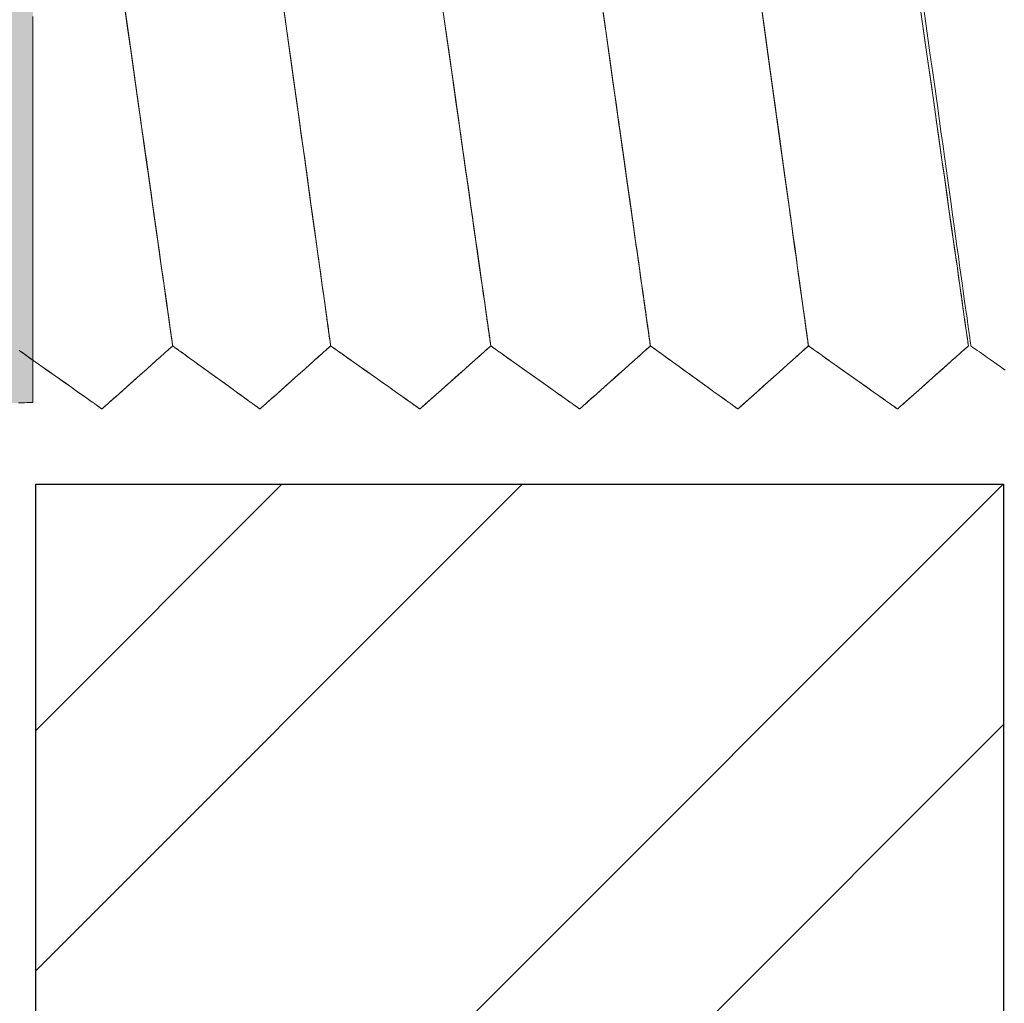
# Model space of a CAD drawing. Units: metres. Extents: x 113677 to 114960, y -30578 to -29798.
# Drawn here: x 113793 to 113795, y -30156 to -30154 of the extents above; entities that cross this region are included whole.
import ezdxf

# ---------------------------------------------------------------- set-up
doc = ezdxf.new("R2010")
doc.units = ezdxf.units.M
doc.header["$LTSCALE"] = 200
doc.layers.add('ANKRAJ', color=7, linetype='Continuous')
doc.layers.add('ANKRAJ @ 1 (2)', color=7, linetype='Continuous')

# ---------------------------------------------------------------- blocks, each defined once
blk = doc.blocks.new('HST3__')
at = {"layer": 'ANKRAJ'}
h = blk.add_hatch(color=256, dxfattribs=at)
h.dxf.hatch_style = 1
h.paths.add_polyline_path([(115341.6193, -30431.0419), (115341.6193, -30430.9586), (115341.6193, -30430.9177), (115341.6193, -30430.8774), (115341.6193, -30430.8379), (115341.6193, -30430.7993), (115341.6193, -30430.7617), (115341.6193, -30430.7253), (115341.6193, -30430.6902), (115341.6193, -30430.6565), (115341.6193, -30430.6243), (115341.6193, -30430.6088), (115341.6193, -30430.5938), (115341.6193, -30430.5792), (115341.6193, -30430.5651), (115341.6193, -30430.5515), (115341.6193, -30430.5384), (115341.6193, -30430.5258), (115341.6193, -30430.5137), (115341.6193, -30430.5022), (115341.6193, -30430.4912), (115341.6193, -30430.4808), (115341.6193, -30430.471), (115341.6193, -30430.4618), (115341.6193, -30430.4533), (115341.6193, -30430.4454), (115341.6193, -30430.4381), (115341.6193, -30430.4316), (115341.6193, -30430.4257), (115341.6193, -30430.4205), (115341.6193, -30430.4161), (115341.6193, -30430.4124), (115341.6193, -30430.4095), (115341.6193, -30430.4053), (115341.6193, -30430.4053), (115341.6187, -30430.4053), (115341.6173, -30430.4053), (115341.6151, -30430.4053), (115341.6122, -30430.4053), (115341.6086, -30430.4053), (115341.6044, -30430.4053), (115341.5994, -30430.4053), (115341.5939, -30430.4053), (115341.5878, -30430.4053), (115341.5812, -30430.4053), (115341.574, -30430.4053), (115341.5664, -30430.4053), (115341.5583, -30430.4053), (115341.541, -30430.4053), (115341.5223, -30430.4053), (115341.5025, -30430.4053), (115341.4818, -30430.4053), (115341.4606, -30430.4053), (115341.4174, -30430.4053), (115341.396, -30430.4053), (115341.3751, -30430.4053), (115341.3549, -30430.4053), (115341.3358, -30430.4053), (115341.3179, -30430.4053), (115341.3095, -30430.4053), (115341.3015, -30430.4053), (115341.294, -30430.4053), (115341.2869, -30430.4053), (115341.2804, -30430.4053), (115341.2744, -30430.4053), (115341.269, -30430.4053), (115341.2642, -30430.4053), (115341.26, -30430.4053), (115341.2566, -30430.4053), (115341.2538, -30430.4053), (115341.2502, -30430.4053), (115341.2502, -30430.4057), (115341.2502, -30430.407), (115341.2502, -30430.409), (115341.2502, -30430.4118), (115341.2502, -30430.4154), (115341.2502, -30430.4197), (115341.2502, -30430.4247), (115341.2502, -30430.4305), (115341.2502, -30430.4369), (115341.2502, -30430.4441), (115341.2502, -30430.4519), (115341.2502, -30430.4604), (115341.2502, -30430.4695), (115341.2502, -30430.4792), (115341.2502, -30430.4895), (115341.2502, -30430.5004), (115341.2502, -30430.5119), (115341.2502, -30430.5239), (115341.2502, -30430.5365), (115341.2502, -30430.5496), (115341.2502, -30430.5631), (115341.2502, -30430.5772), (115341.2502, -30430.5918), (115341.2502, -30430.6068), (115341.2502, -30430.6223), (115341.2502, -30430.6381), (115341.2502, -30430.6711), (115341.2502, -30430.7056), (115341.2502, -30430.7414), (115341.2502, -30430.7785), (115341.2502, -30430.8167), (115341.2502, -30430.8558), (115341.2502, -30430.8959), (115341.2502, -30430.9366), (115341.2502, -30430.978), (115341.2502, -30431.062), (115341.2502, -30431.2314), (115341.2502, -30431.2733), (115341.2502, -30431.3148), (115341.2502, -30431.3556), (115341.2502, -30431.3958), (115341.2502, -30431.4352), (115341.2502, -30431.4736), (115341.2502, -30431.5109), (115341.2502, -30431.547), (115341.2502, -30431.5818), (115341.2502, -30431.615), (115341.2502, -30431.6311), (115341.2502, -30431.6467), (115341.2502, -30431.6619), (115341.2502, -30431.6766), (115341.2502, -30431.6909), (115341.2502, -30431.7047), (115341.2502, -30431.718), (115341.2502, -30431.7308), (115341.2502, -30431.743), (115341.2502, -30431.7547), (115341.2502, -30431.7658), (115341.2502, -30431.7764), (115341.2502, -30431.7863), (115341.2502, -30431.7957), (115341.2502, -30431.8044), (115341.2502, -30431.8125), (115341.2502, -30431.8199), (115341.2502, -30431.8266), (115341.2502, -30431.8327), (115341.2502, -30431.838), (115341.2502, -30431.8426), (115341.2502, -30431.8465), (115341.2502, -30431.8496), (115341.2502, -30431.8542), (115341.2504, -30431.8543), (115341.2515, -30431.8543), (115341.2534, -30431.8542), (115341.256, -30431.8542), (115341.2593, -30431.8541), (115341.2633, -30431.854), (115341.268, -30431.8539), (115341.2732, -30431.8538), (115341.2791, -30431.8537), (115341.2856, -30431.8536), (115341.2925, -30431.8535), (115341.2999, -30431.8533), (115341.3078, -30431.8532), (115341.3249, -30431.8528), (115341.3433, -30431.8525), (115341.3629, -30431.8521), (115341.3834, -30431.8517), (115341.4261, -30431.8509), (115341.4691, -30431.85), (115341.4902, -30431.8496), (115341.5105, -30431.8492), (115341.5299, -30431.8488), (115341.5481, -30431.8485), (115341.5648, -30431.8482), (115341.5725, -30431.848), (115341.5798, -30431.8479), (115341.5865, -30431.8477), (115341.5927, -30431.8476), (115341.5984, -30431.8475), (115341.6034, -30431.8474), (115341.6078, -30431.8473), (115341.6116, -30431.8472), (115341.6146, -30431.8472), (115341.6192, -30431.8471), (115341.6193, -30431.8471), (115341.6193, -30431.8465), (115341.6193, -30431.8451), (115341.6193, -30431.843), (115341.6193, -30431.84), (115341.6193, -30431.8363), (115341.6193, -30431.8319), (115341.6193, -30431.8267), (115341.6193, -30431.8208), (115341.6193, -30431.8143), (115341.6193, -30431.807), (115341.6193, -30431.7991), (115341.6193, -30431.7906), (115341.6193, -30431.7814), (115341.6193, -30431.7716), (115341.6193, -30431.7612), (115341.6193, -30431.7503), (115341.6193, -30431.7387), (115341.6193, -30431.7266), (115341.6193, -30431.714), (115341.6193, -30431.7009), (115341.6193, -30431.6873), (115341.6193, -30431.6732), (115341.6193, -30431.6586), (115341.6193, -30431.6436), (115341.6193, -30431.6281), (115341.6193, -30431.596), (115341.6193, -30431.5622), (115341.6193, -30431.5271), (115341.6193, -30431.4907), (115341.6193, -30431.4531), (115341.6193, -30431.4145), (115341.6193, -30431.375), (115341.6193, -30431.3347), (115341.6193, -30431.2938), (115341.6193, -30431.2105), (115341.6193, -30431.1262)])
at = {"layer": 'ANKRAJ', "lineweight": 0}
for points in [[(115341.5927, -30431.8476), (115341.5984, -30431.8475), (115341.6034, -30431.8474), (115341.6078, -30431.8473), (115341.6116, -30431.8472), (115341.6146, -30431.8472), (115341.6169, -30431.8471), (115341.6185, -30431.8471), (115341.6192, -30431.8471), (115341.6193, -30431.8471), (115341.6193, -30431.8465), (115341.6193, -30431.8451), (115341.6193, -30431.843), (115341.6193, -30431.84), (115341.6193, -30431.8363), (115341.6193, -30431.8319), (115341.6193, -30431.8267), (115341.6193, -30431.8208), (115341.6193, -30431.8143), (115341.6193, -30431.807), (115341.6193, -30431.7991), (115341.6193, -30431.7906), (115341.6193, -30431.7814), (115341.6193, -30431.7716), (115341.6193, -30431.7612), (115341.6193, -30431.7503), (115341.6193, -30431.7387), (115341.6193, -30431.7266), (115341.6193, -30431.714), (115341.6193, -30431.7009), (115341.6193, -30431.6873), (115341.6193, -30431.6732), (115341.6193, -30431.6586), (115341.6193, -30431.6436), (115341.6193, -30431.6281), (115341.6193, -30431.596), (115341.6193, -30431.5622), (115341.6193, -30431.5271), (115341.6193, -30431.4907), (115341.6193, -30431.4531), (115341.6193, -30431.4145), (115341.6193, -30431.375), (115341.6193, -30431.3347), (115341.6193, -30431.2938), (115341.6193, -30431.2105), (115341.6193, -30431.1262)], [(115341.5937, -30431.7498), (115341.5977, -30431.7527), (115341.6021, -30431.7558), (115341.607, -30431.7592), (115341.6122, -30431.763), (115341.6178, -30431.7669), (115341.6237, -30431.7711), (115341.6299, -30431.7754), (115341.6362, -30431.7799), (115341.6494, -30431.7893), (115341.6766, -30431.8085), (115341.69, -30431.8179), (115341.7027, -30431.8269), (115341.7087, -30431.8312), (115341.7145, -30431.8353), (115341.7199, -30431.8391), (115341.725, -30431.8427), (115341.7297, -30431.8461), (115341.734, -30431.8491), (115341.7378, -30431.8518), (115341.741, -30431.8541), (115341.7437, -30431.856), (115341.7458, -30431.8575), (115341.7473, -30431.8585), (115341.7481, -30431.859), (115341.7482, -30431.8591), (115341.7488, -30431.8586), (115341.7499, -30431.8576), (115341.7514, -30431.8562), (115341.7535, -30431.8544), (115341.756, -30431.8521), (115341.759, -30431.8495), (115341.7623, -30431.8465), (115341.766, -30431.8432), (115341.77, -30431.8397), (115341.7743, -30431.8359), (115341.7788, -30431.8318), (115341.7836, -30431.8276), (115341.7885, -30431.8231), (115341.7989, -30431.8139), (115341.8204, -30431.7947), (115341.8311, -30431.7852), (115341.8413, -30431.7761), (115341.8462, -30431.7717), (115341.8509, -30431.7675), (115341.8554, -30431.7635), (115341.8596, -30431.7598), (115341.8635, -30431.7563), (115341.8671, -30431.7531), (115341.8703, -30431.7502), (115341.8732, -30431.7477), (115341.8756, -30431.7456), (115341.8775, -30431.7438), (115341.879, -30431.7425), (115341.8799, -30431.7417), (115341.8803, -30431.7414), (115341.8803, -30431.7413), (115341.8802, -30431.741), (115341.8801, -30431.7404), (115341.88, -30431.7394), (115341.8798, -30431.7381), (115341.8796, -30431.7364), (115341.8793, -30431.7345), (115341.879, -30431.7322), (115341.8786, -30431.7296), (115341.8782, -30431.7268), (115341.8777, -30431.7236), (115341.8772, -30431.7201), (115341.8767, -30431.7164), (115341.8761, -30431.7123), (115341.8755, -30431.708), (115341.8749, -30431.7034), (115341.8742, -30431.6985), (115341.8735, -30431.6934), (115341.8727, -30431.688), (115341.8719, -30431.6824), (115341.8711, -30431.6765), (115341.8702, -30431.6703), (115341.8683, -30431.6573), (115341.8664, -30431.6433), (115341.8643, -30431.6285), (115341.862, -30431.6128), (115341.8597, -30431.5963), (115341.8572, -30431.579), (115341.8547, -30431.5609), (115341.852, -30431.5421), (115341.8493, -30431.5227), (115341.8464, -30431.5026), (115341.8435, -30431.482), (115341.8405, -30431.4608), (115341.8374, -30431.439), (115341.8343, -30431.4168), (115341.8311, -30431.3942), (115341.8278, -30431.3711), (115341.8245, -30431.3477), (115341.8211, -30431.3239), (115341.8177, -30431.2998), (115341.8108, -30431.251), (115341.8037, -30431.2014), (115341.7895, -30431.1012)], [(115341.5937, -30431.7498), (115341.5971, -30431.7522), (115341.6008, -30431.7549), (115341.6049, -30431.7577), (115341.6138, -30431.7641), (115341.6237, -30431.7711), (115341.6344, -30431.7786), (115341.6456, -30431.7866), (115341.6571, -30431.7947), (115341.6805, -30431.8112), (115341.6918, -30431.8193), (115341.7027, -30431.8269), (115341.7129, -30431.8341), (115341.7222, -30431.8407), (115341.7264, -30431.8437), (115341.7304, -30431.8465), (115341.734, -30431.8491), (115341.7373, -30431.8514), (115341.7402, -30431.8534), (115341.7426, -30431.8552), (115341.7447, -30431.8567), (115341.7463, -30431.8578), (115341.7474, -30431.8586), (115341.7481, -30431.859), (115341.7482, -30431.8591), (115341.7486, -30431.8588), (115341.7493, -30431.8581), (115341.7505, -30431.8571), (115341.752, -30431.8557), (115341.7539, -30431.8541), (115341.756, -30431.8521), (115341.7585, -30431.8499), (115341.7613, -30431.8474), (115341.7644, -30431.8447), (115341.7712, -30431.8386), (115341.7788, -30431.8318), (115341.7871, -30431.8244), (115341.7959, -30431.8166), (115341.8142, -30431.8002), (115341.8326, -30431.7839), (115341.8413, -30431.7761), (115341.8496, -30431.7687), (115341.8573, -30431.7619), (115341.8641, -30431.7558), (115341.8671, -30431.7531), (115341.8699, -30431.7506), (115341.8724, -30431.7484), (115341.8746, -30431.7464), (115341.8764, -30431.7448), (115341.878, -30431.7434), (115341.8791, -30431.7424), (115341.8799, -30431.7417), (115341.8802, -30431.7414), (115341.8803, -30431.7413), (115341.8801, -30431.7405), (115341.8799, -30431.7387), (115341.8795, -30431.7359), (115341.879, -30431.7322), (115341.8783, -30431.7276), (115341.8775, -30431.7221), (115341.8766, -30431.7158), (115341.8756, -30431.7086), (115341.8745, -30431.7007), (115341.8732, -30431.6919), (115341.8719, -30431.6824), (115341.8704, -30431.6721), (115341.8689, -30431.6611), (115341.8672, -30431.6494), (115341.8655, -30431.6371), (115341.8636, -30431.6241), (115341.8617, -30431.6105), (115341.8597, -30431.5963), (115341.8576, -30431.5815), (115341.8554, -30431.5661), (115341.8532, -30431.5503), (115341.8509, -30431.5339), (115341.8485, -30431.517), (115341.846, -30431.4997), (115341.8435, -30431.482), (115341.8409, -30431.4638), (115341.8383, -30431.4453), (115341.8356, -30431.4264), (115341.8329, -30431.4072), (115341.8273, -30431.3678), (115341.8216, -30431.3273), (115341.8157, -30431.286), (115341.8098, -30431.2439), (115341.7977, -30431.1585), (115341.7855, -30431.0726)], [(115341.7814, -30431.0441), (115341.7956, -30431.1442), (115341.8027, -30431.1942), (115341.8098, -30431.2439), (115341.8167, -30431.2929), (115341.8201, -30431.317), (115341.8235, -30431.3409), (115341.8268, -30431.3644), (115341.8301, -30431.3876), (115341.8334, -30431.4104), (115341.8365, -30431.4327), (115341.8396, -30431.4546), (115341.8426, -30431.476), (115341.8456, -30431.4968), (115341.8485, -30431.517), (115341.8512, -30431.5367), (115341.8539, -30431.5556), (115341.8565, -30431.5739), (115341.859, -30431.5914), (115341.8614, -30431.6081), (115341.8636, -30431.6241), (115341.8658, -30431.6392), (115341.8678, -30431.6534), (115341.8697, -30431.6667), (115341.8714, -30431.679), (115341.8722, -30431.6848), (115341.873, -30431.6904), (115341.8738, -30431.6956), (115341.8745, -30431.7007), (115341.8752, -30431.7054), (115341.8758, -30431.7099), (115341.8764, -30431.7141), (115341.877, -30431.718), (115341.8775, -30431.7217), (115341.8779, -30431.725), (115341.8784, -30431.728), (115341.8788, -30431.7308), (115341.8791, -30431.7332), (115341.8794, -30431.7354), (115341.8797, -30431.7372), (115341.8799, -30431.7387), (115341.88, -30431.7398), (115341.8802, -30431.7407), (115341.8802, -30431.7412), (115341.8803, -30431.7414), (115341.8803, -30431.7414), (115341.8806, -30431.7416), (115341.8817, -30431.7424), (115341.8834, -30431.7436), (115341.8857, -30431.7453), (115341.8886, -30431.7474), (115341.892, -30431.7498), (115341.8959, -30431.7527), (115341.9002, -30431.7558), (115341.905, -30431.7592), (115341.9101, -30431.763), (115341.9156, -30431.7669), (115341.9214, -30431.7711), (115341.9274, -30431.7754), (115341.9336, -30431.7799), (115341.9465, -30431.7893), (115341.9731, -30431.8085), (115341.9862, -30431.8179), (115341.9987, -30431.8269), (115342.0046, -30431.8312), (115342.0102, -30431.8353), (115342.0155, -30431.8391), (115342.0205, -30431.8427), (115342.0251, -30431.8461), (115342.0293, -30431.8491), (115342.033, -30431.8518), (115342.0362, -30431.8541), (115342.0388, -30431.856), (115342.0409, -30431.8575), (115342.0423, -30431.8585), (115342.0431, -30431.859), (115342.0432, -30431.8591), (115342.0438, -30431.8586), (115342.0448, -30431.8576), (115342.0464, -30431.8562), (115342.0485, -30431.8544), (115342.051, -30431.8521), (115342.054, -30431.8495), (115342.0573, -30431.8465), (115342.061, -30431.8432), (115342.065, -30431.8397), (115342.0693, -30431.8359), (115342.0738, -30431.8318), (115342.0786, -30431.8276), (115342.0835, -30431.8231), (115342.0939, -30431.8139), (115342.1154, -30431.7947), (115342.1261, -30431.7852), (115342.1363, -30431.7761), (115342.1412, -30431.7717), (115342.1459, -30431.7675), (115342.1504, -30431.7635), (115342.1546, -30431.7598), (115342.1585, -30431.7563), (115342.1621, -30431.7531), (115342.1653, -30431.7502), (115342.1682, -30431.7477), (115342.1706, -30431.7456), (115342.1725, -30431.7438), (115342.1739, -30431.7425), (115342.1749, -30431.7417), (115342.1752, -30431.7414), (115342.1752, -30431.7413), (115342.1752, -30431.741), (115342.1751, -30431.7404), (115342.175, -30431.7394), (115342.1748, -30431.7381), (115342.1746, -30431.7364), (115342.1743, -30431.7345), (115342.174, -30431.7322), (115342.1736, -30431.7296), (115342.1732, -30431.7268), (115342.1728, -30431.7236), (115342.1723, -30431.7201), (115342.1718, -30431.7164), (115342.1712, -30431.7123), (115342.1706, -30431.708), (115342.17, -30431.7034), (115342.1693, -30431.6985), (115342.1686, -30431.6934), (115342.1678, -30431.688), (115342.167, -30431.6824), (115342.1662, -30431.6765), (115342.1654, -30431.6703), (115342.1635, -30431.6573), (115342.1616, -30431.6433), (115342.1595, -30431.6285), (115342.1573, -30431.6128), (115342.155, -30431.5963), (115342.1526, -30431.579), (115342.1501, -30431.5609), (115342.1475, -30431.5421), (115342.1448, -30431.5227), (115342.142, -30431.5026), (115342.1391, -30431.482), (115342.1362, -30431.4608), (115342.1331, -30431.439), (115342.13, -30431.4168), (115342.1269, -30431.3942), (115342.1237, -30431.3711), (115342.1204, -30431.3477), (115342.1171, -30431.3239), (115342.1137, -30431.2998), (115342.1069, -30431.251), (115342.1, -30431.2014), (115342.0861, -30431.1012)], [(115341.8803, -30431.7414), (115341.8805, -30431.7416), (115341.8813, -30431.7421), (115341.8826, -30431.743), (115341.8843, -30431.7443), (115341.8864, -30431.7458), (115341.889, -30431.7477), (115341.892, -30431.7498), (115341.8953, -30431.7522), (115341.8989, -30431.7549), (115341.9029, -30431.7577), (115341.9117, -30431.7641), (115341.9214, -30431.7711), (115341.9318, -30431.7786), (115341.9428, -30431.7866), (115341.9541, -30431.7947), (115341.9769, -30431.8112), (115341.988, -30431.8193), (115341.9987, -30431.8269), (115342.0086, -30431.8341), (115342.0177, -30431.8407), (115342.0219, -30431.8437), (115342.0257, -30431.8465), (115342.0293, -30431.8491), (115342.0325, -30431.8514), (115342.0353, -30431.8534), (115342.0378, -30431.8552), (115342.0398, -30431.8567), (115342.0413, -30431.8578), (115342.0424, -30431.8586), (115342.0431, -30431.859), (115342.0432, -30431.8591), (115342.0436, -30431.8588), (115342.0443, -30431.8581), (115342.0455, -30431.8571), (115342.047, -30431.8557), (115342.0489, -30431.8541), (115342.051, -30431.8521), (115342.0535, -30431.8499), (115342.0563, -30431.8474), (115342.0594, -30431.8447), (115342.0662, -30431.8386), (115342.0738, -30431.8318), (115342.0821, -30431.8244), (115342.0909, -30431.8166), (115342.1092, -30431.8002), (115342.1276, -30431.7839), (115342.1363, -30431.7761), (115342.1446, -30431.7687), (115342.1522, -30431.7619), (115342.1591, -30431.7558), (115342.1621, -30431.7531), (115342.1649, -30431.7506), (115342.1674, -30431.7484), (115342.1696, -30431.7464), (115342.1714, -30431.7448), (115342.173, -30431.7434), (115342.1741, -30431.7424), (115342.1749, -30431.7417), (115342.1752, -30431.7414), (115342.1752, -30431.7413), (115342.1751, -30431.7405), (115342.1749, -30431.7387), (115342.1745, -30431.7359), (115342.174, -30431.7322), (115342.1733, -30431.7276), (115342.1726, -30431.7221), (115342.1717, -30431.7158), (115342.1707, -30431.7086), (115342.1696, -30431.7007), (115342.1684, -30431.6919), (115342.167, -30431.6824), (115342.1656, -30431.6721), (115342.1641, -30431.6611), (115342.1624, -30431.6494), (115342.1607, -30431.6371), (115342.1589, -30431.6241), (115342.157, -30431.6105), (115342.155, -30431.5963), (115342.153, -30431.5815), (115342.1508, -30431.5661), (115342.1486, -30431.5503), (115342.1464, -30431.5339), (115342.144, -30431.517), (115342.1416, -30431.4997), (115342.1391, -30431.482), (115342.1366, -30431.4638), (115342.134, -30431.4453), (115342.1314, -30431.4264), (115342.1287, -30431.4072), (115342.1232, -30431.3678), (115342.1176, -30431.3273), (115342.1118, -30431.286), (115342.106, -30431.2439), (115342.0941, -30431.1585), (115342.0821, -30431.0726)], [(115342.0782, -30431.0441), (115342.0921, -30431.1442), (115342.0991, -30431.1942), (115342.106, -30431.2439), (115342.1129, -30431.2929), (115342.1162, -30431.317), (115342.1196, -30431.3409), (115342.1228, -30431.3644), (115342.1261, -30431.3876), (115342.1292, -30431.4104), (115342.1323, -30431.4327), (115342.1354, -30431.4546), (115342.1384, -30431.476), (115342.1413, -30431.4968), (115342.1441, -30431.517), (115342.1468, -30431.5367), (115342.1495, -30431.5556), (115342.152, -30431.5739), (115342.1544, -30431.5914), (115342.1568, -30431.6081), (115342.159, -30431.6241), (115342.1611, -30431.6392), (115342.1631, -30431.6534), (115342.1649, -30431.6667), (115342.1667, -30431.679), (115342.1675, -30431.6848), (115342.1682, -30431.6904), (115342.169, -30431.6956), (115342.1697, -30431.7007), (115342.1703, -30431.7054), (115342.171, -30431.7099), (115342.1715, -30431.7141), (115342.1721, -30431.718), (115342.1726, -30431.7217), (115342.1731, -30431.725), (115342.1735, -30431.728), (115342.1739, -30431.7308), (115342.1742, -30431.7332), (115342.1745, -30431.7354), (115342.1748, -30431.7372), (115342.175, -30431.7387), (115342.1751, -30431.7398), (115342.1752, -30431.7407), (115342.1753, -30431.7412), (115342.1753, -30431.7414), (115342.1753, -30431.7414), (115342.1757, -30431.7416), (115342.1768, -30431.7424), (115342.1785, -30431.7436), (115342.1809, -30431.7453), (115342.1838, -30431.7474), (115342.1873, -30431.7498), (115342.1913, -30431.7527), (115342.1958, -30431.7558), (115342.2006, -30431.7592), (115342.2059, -30431.763), (115342.2115, -30431.7669), (115342.2173, -30431.7711), (115342.2235, -30431.7754), (115342.2298, -30431.7799), (115342.2431, -30431.7893), (115342.2702, -30431.8085), (115342.2836, -30431.8179), (115342.2963, -30431.8269), (115342.3024, -30431.8312), (115342.3081, -30431.8353), (115342.3136, -30431.8391), (115342.3187, -30431.8427), (115342.3234, -30431.8461), (115342.3276, -30431.8491), (115342.3314, -30431.8518), (115342.3347, -30431.8541), (115342.3374, -30431.856), (115342.3395, -30431.8575), (115342.3409, -30431.8585), (115342.3417, -30431.859), (115342.3419, -30431.8591), (115342.3424, -30431.8586), (115342.3435, -30431.8576), (115342.3451, -30431.8562), (115342.3472, -30431.8544), (115342.3497, -30431.8521), (115342.3526, -30431.8495), (115342.356, -30431.8465), (115342.3597, -30431.8432), (115342.3637, -30431.8397), (115342.368, -30431.8359), (115342.3725, -30431.8318), (115342.3773, -30431.8276), (115342.3823, -30431.8231), (115342.3926, -30431.8139), (115342.4142, -30431.7947), (115342.4249, -30431.7852), (115342.4352, -30431.7761), (115342.4401, -30431.7717), (115342.4448, -30431.7675), (115342.4493, -30431.7635), (115342.4535, -30431.7598), (115342.4575, -30431.7563), (115342.461, -30431.7531), (115342.4643, -30431.7502), (115342.4671, -30431.7477), (115342.4695, -30431.7456), (115342.4715, -30431.7438), (115342.4729, -30431.7425), (115342.4739, -30431.7417), (115342.4742, -30431.7414), (115342.4742, -30431.7413), (115342.4742, -30431.741), (115342.4741, -30431.7404), (115342.4739, -30431.7394), (115342.4738, -30431.7381), (115342.4735, -30431.7364), (115342.4732, -30431.7345), (115342.4729, -30431.7322), (115342.4726, -30431.7296), (115342.4721, -30431.7268), (115342.4717, -30431.7236), (115342.4712, -30431.7201), (115342.4707, -30431.7164), (115342.4701, -30431.7123), (115342.4695, -30431.708), (115342.4688, -30431.7034), (115342.4681, -30431.6985), (115342.4674, -30431.6934), (115342.4666, -30431.688), (115342.4658, -30431.6824), (115342.465, -30431.6765), (115342.4641, -30431.6703), (115342.4622, -30431.6573), (115342.4602, -30431.6433), (115342.4581, -30431.6285), (115342.4559, -30431.6128), (115342.4535, -30431.5963), (115342.4511, -30431.579), (115342.4485, -30431.5609), (115342.4458, -30431.5421), (115342.443, -30431.5227), (115342.4402, -30431.5026), (115342.4372, -30431.482), (115342.4342, -30431.4608), (115342.4311, -30431.439), (115342.4279, -30431.4168), (115342.4247, -30431.3942), (115342.4214, -30431.3711), (115342.418, -30431.3477), (115342.4147, -30431.3239), (115342.4112, -30431.2998), (115342.4043, -30431.251), (115342.3972, -30431.2014), (115342.3829, -30431.1012)], [(115342.1753, -30431.7414), (115342.1756, -30431.7416), (115342.1764, -30431.7421), (115342.1777, -30431.743), (115342.1795, -30431.7443), (115342.1817, -30431.7458), (115342.1843, -30431.7477), (115342.1873, -30431.7498), (115342.1907, -30431.7522), (115342.1944, -30431.7549), (115342.1985, -30431.7577), (115342.2074, -30431.7641), (115342.2173, -30431.7711), (115342.228, -30431.7786), (115342.2392, -30431.7866), (115342.2508, -30431.7947), (115342.2741, -30431.8112), (115342.2855, -30431.8193), (115342.2963, -30431.8269), (115342.3065, -30431.8341), (115342.3158, -30431.8407), (115342.32, -30431.8437), (115342.324, -30431.8465), (115342.3276, -30431.8491), (115342.3309, -30431.8514), (115342.3338, -30431.8534), (115342.3363, -30431.8552), (115342.3383, -30431.8567), (115342.3399, -30431.8578), (115342.3411, -30431.8586), (115342.3417, -30431.859), (115342.3418, -30431.8591), (115342.3422, -30431.8588), (115342.343, -30431.8581), (115342.3441, -30431.8571), (115342.3456, -30431.8557), (115342.3475, -30431.8541), (115342.3497, -30431.8521), (115342.3522, -30431.8499), (115342.355, -30431.8474), (115342.3581, -30431.8447), (115342.3649, -30431.8386), (115342.3725, -30431.8318), (115342.3808, -30431.8244), (115342.3896, -30431.8166), (115342.408, -30431.8002), (115342.4264, -30431.7839), (115342.4352, -30431.7761), (115342.4435, -30431.7687), (115342.4512, -30431.7619), (115342.458, -30431.7558), (115342.461, -30431.7531), (115342.4638, -30431.7506), (115342.4663, -30431.7484), (115342.4685, -30431.7464), (115342.4704, -30431.7448), (115342.4719, -30431.7434), (115342.4731, -30431.7424), (115342.4739, -30431.7417), (115342.4742, -30431.7414), (115342.4742, -30431.7413), (115342.4741, -30431.7405), (115342.4738, -30431.7387), (115342.4735, -30431.7359), (115342.4729, -30431.7322), (115342.4723, -30431.7276), (115342.4715, -30431.7221), (115342.4706, -30431.7158), (115342.4696, -30431.7086), (115342.4684, -30431.7007), (115342.4672, -30431.6919), (115342.4658, -30431.6824), (115342.4643, -30431.6721), (115342.4628, -30431.6611), (115342.4611, -30431.6494), (115342.4594, -30431.6371), (115342.4575, -30431.6241), (115342.4556, -30431.6105), (115342.4535, -30431.5963), (115342.4514, -30431.5815), (115342.4492, -30431.5661), (115342.447, -30431.5503), (115342.4446, -30431.5339), (115342.4422, -30431.517), (115342.4398, -30431.4997), (115342.4372, -30431.482), (115342.4346, -30431.4638), (115342.432, -30431.4453), (115342.4293, -30431.4264), (115342.4265, -30431.4072), (115342.4209, -30431.3678), (115342.4151, -30431.3273), (115342.4092, -30431.286), (115342.4032, -30431.2439), (115342.3911, -30431.1585), (115342.3788, -30431.0726)], [(115342.3747, -30431.0441), (115342.389, -30431.1442), (115342.3962, -30431.1942), (115342.4032, -30431.2439), (115342.4102, -30431.2929), (115342.4137, -30431.317), (115342.4171, -30431.3409), (115342.4204, -30431.3644), (115342.4238, -30431.3876), (115342.427, -30431.4104), (115342.4302, -30431.4327), (115342.4333, -30431.4546), (115342.4364, -30431.476), (115342.4393, -30431.4968), (115342.4422, -30431.517), (115342.445, -30431.5367), (115342.4477, -30431.5556), (115342.4503, -30431.5739), (115342.4528, -30431.5914), (115342.4552, -30431.6081), (115342.4575, -30431.6241), (115342.4597, -30431.6392), (115342.4617, -30431.6534), (115342.4636, -30431.6667), (115342.4653, -30431.679), (115342.4662, -30431.6848), (115342.467, -30431.6904), (115342.4677, -30431.6956), (115342.4684, -30431.7007), (115342.4691, -30431.7054), (115342.4697, -30431.7099), (115342.4703, -30431.7141), (115342.4709, -30431.718), (115342.4714, -30431.7217), (115342.4719, -30431.725), (115342.4723, -30431.728), (115342.4727, -30431.7308), (115342.4731, -30431.7332), (115342.4734, -30431.7354), (115342.4736, -30431.7372), (115342.4738, -30431.7387), (115342.474, -30431.7398), (115342.4741, -30431.7407), (115342.4742, -30431.7412), (115342.4742, -30431.7414), (115342.4742, -30431.7414), (115342.4746, -30431.7416), (115342.4757, -30431.7424), (115342.4774, -30431.7436), (115342.4797, -30431.7453), (115342.4827, -30431.7474), (115342.4862, -30431.7498), (115342.4901, -30431.7527), (115342.4946, -30431.7558), (115342.4994, -30431.7592), (115342.5047, -30431.763), (115342.5102, -30431.7669), (115342.5161, -30431.7711), (115342.5222, -30431.7754), (115342.5285, -30431.7799), (115342.5417, -30431.7893), (115342.5688, -30431.8085), (115342.5821, -30431.8179), (115342.5948, -30431.8269), (115342.6008, -30431.8312), (115342.6065, -30431.8353), (115342.612, -30431.8391), (115342.617, -30431.8427), (115342.6217, -30431.8461), (115342.626, -30431.8491), (115342.6297, -30431.8518), (115342.633, -30431.8541), (115342.6357, -30431.856), (115342.6378, -30431.8575), (115342.6392, -30431.8585), (115342.64, -30431.859), (115342.6402, -30431.8591), (115342.6407, -30431.8586), (115342.6418, -30431.8576), (115342.6434, -30431.8562), (115342.6455, -30431.8544), (115342.648, -30431.8521), (115342.6509, -30431.8495), (115342.6542, -30431.8465), (115342.6579, -30431.8432), (115342.6619, -30431.8397), (115342.6662, -30431.8359), (115342.6707, -30431.8318), (115342.6755, -30431.8276), (115342.6805, -30431.8231), (115342.6908, -30431.8139), (115342.7123, -30431.7947), (115342.723, -30431.7852), (115342.7333, -30431.7761), (115342.7382, -30431.7717), (115342.7429, -30431.7675), (115342.7473, -30431.7635), (115342.7516, -30431.7598), (115342.7555, -30431.7563), (115342.759, -30431.7531), (115342.7623, -30431.7502), (115342.7651, -30431.7477), (115342.7675, -30431.7456), (115342.7694, -30431.7438), (115342.7709, -30431.7425), (115342.7718, -30431.7417), (115342.7722, -30431.7414), (115342.7722, -30431.7413), (115342.7721, -30431.741), (115342.772, -30431.7404), (115342.7719, -30431.7394), (115342.7717, -30431.7381), (115342.7715, -30431.7364), (115342.7712, -30431.7345), (115342.7709, -30431.7322), (115342.7705, -30431.7296), (115342.7701, -30431.7268), (115342.7697, -30431.7236), (115342.7692, -30431.7201), (115342.7686, -30431.7164), (115342.7681, -30431.7123), (115342.7675, -30431.708), (115342.7668, -30431.7034), (115342.7661, -30431.6985), (115342.7654, -30431.6934), (115342.7646, -30431.688), (115342.7638, -30431.6824), (115342.763, -30431.6765), (115342.7621, -30431.6703), (115342.7603, -30431.6573), (115342.7583, -30431.6433), (115342.7562, -30431.6285), (115342.754, -30431.6128), (115342.7516, -30431.5963), (115342.7492, -30431.579), (115342.7466, -30431.5609), (115342.744, -30431.5421), (115342.7412, -30431.5227), (115342.7384, -30431.5026), (115342.7354, -30431.482), (115342.7324, -30431.4608), (115342.7293, -30431.439), (115342.7262, -30431.4168), (115342.723, -30431.3942), (115342.7197, -30431.3711), (115342.7164, -30431.3477), (115342.713, -30431.3239), (115342.7096, -30431.2998), (115342.7027, -30431.251), (115342.6957, -30431.2014), (115342.6815, -30431.1012)], [(115342.4742, -30431.7414), (115342.4745, -30431.7416), (115342.4753, -30431.7421), (115342.4766, -30431.743), (115342.4783, -30431.7443), (115342.4805, -30431.7458), (115342.4831, -30431.7477), (115342.4862, -30431.7498), (115342.4895, -30431.7522), (115342.4933, -30431.7549), (115342.4973, -30431.7577), (115342.5062, -30431.7641), (115342.5161, -30431.7711), (115342.5267, -30431.7786), (115342.5379, -30431.7866), (115342.5494, -30431.7947), (115342.5726, -30431.8112), (115342.584, -30431.8193), (115342.5948, -30431.8269), (115342.6049, -30431.8341), (115342.6142, -30431.8407), (115342.6184, -30431.8437), (115342.6224, -30431.8465), (115342.626, -30431.8491), (115342.6292, -30431.8514), (115342.6321, -30431.8534), (115342.6346, -30431.8552), (115342.6366, -30431.8567), (115342.6382, -30431.8578), (115342.6394, -30431.8586), (115342.64, -30431.859), (115342.6401, -30431.8591), (115342.6405, -30431.8588), (115342.6413, -30431.8581), (115342.6424, -30431.8571), (115342.6439, -30431.8557), (115342.6458, -30431.8541), (115342.648, -30431.8521), (115342.6505, -30431.8499), (115342.6533, -30431.8474), (115342.6563, -30431.8447), (115342.6631, -30431.8386), (115342.6707, -30431.8318), (115342.679, -30431.8244), (115342.6878, -30431.8166), (115342.7062, -30431.8002), (115342.7245, -30431.7839), (115342.7333, -30431.7761), (115342.7416, -30431.7687), (115342.7492, -30431.7619), (115342.756, -30431.7558), (115342.759, -30431.7531), (115342.7618, -30431.7506), (115342.7643, -30431.7484), (115342.7665, -30431.7464), (115342.7684, -30431.7448), (115342.7699, -30431.7434), (115342.771, -30431.7424), (115342.7718, -30431.7417), (115342.7722, -30431.7414), (115342.7722, -30431.7413), (115342.7721, -30431.7405), (115342.7718, -30431.7387), (115342.7714, -30431.7359), (115342.7709, -30431.7322), (115342.7702, -30431.7276), (115342.7695, -30431.7221), (115342.7686, -30431.7158), (115342.7676, -30431.7086), (115342.7664, -30431.7007), (115342.7652, -30431.6919), (115342.7638, -30431.6824), (115342.7624, -30431.6721), (115342.7608, -30431.6611), (115342.7592, -30431.6494), (115342.7574, -30431.6371), (115342.7556, -30431.6241), (115342.7536, -30431.6105), (115342.7516, -30431.5963), (115342.7495, -30431.5815), (115342.7474, -30431.5661), (115342.7451, -30431.5503), (115342.7428, -30431.5339), (115342.7404, -30431.517), (115342.7379, -30431.4997), (115342.7354, -30431.482), (115342.7329, -30431.4638), (115342.7302, -30431.4453), (115342.7276, -30431.4264), (115342.7248, -30431.4072), (115342.7192, -30431.3678), (115342.7135, -30431.3273), (115342.7076, -30431.286), (115342.7017, -30431.2439), (115342.6896, -30431.1585), (115342.6774, -30431.0726)], [(115342.6734, -30431.0441), (115342.6876, -30431.1442), (115342.6947, -30431.1942), (115342.7017, -30431.2439), (115342.7087, -30431.2929), (115342.7121, -30431.317), (115342.7155, -30431.3409), (115342.7188, -30431.3644), (115342.7221, -30431.3876), (115342.7253, -30431.4104), (115342.7285, -30431.4327), (115342.7316, -30431.4546), (115342.7346, -30431.476), (115342.7376, -30431.4968), (115342.7405, -30431.517), (115342.7432, -30431.5367), (115342.7459, -30431.5556), (115342.7485, -30431.5739), (115342.751, -30431.5914), (115342.7534, -30431.6081), (115342.7556, -30431.6241), (115342.7578, -30431.6392), (115342.7598, -30431.6534), (115342.7617, -30431.6667), (115342.7634, -30431.679), (115342.7643, -30431.6848), (115342.765, -30431.6904), (115342.7658, -30431.6956), (115342.7665, -30431.7007), (115342.7672, -30431.7054), (115342.7678, -30431.7099), (115342.7684, -30431.7141), (115342.769, -30431.718), (115342.7695, -30431.7217), (115342.77, -30431.725), (115342.7704, -30431.728), (115342.7708, -30431.7308), (115342.7711, -30431.7332), (115342.7714, -30431.7354), (115342.7717, -30431.7372), (115342.7719, -30431.7387), (115342.7721, -30431.7398), (115342.7722, -30431.7407), (115342.7723, -30431.7412), (115342.7723, -30431.7414), (115342.7723, -30431.7414), (115342.7726, -30431.7416), (115342.7737, -30431.7424), (115342.7754, -30431.7436), (115342.7777, -30431.7453), (115342.7806, -30431.7474), (115342.784, -30431.7498), (115342.7879, -30431.7527), (115342.7923, -30431.7558), (115342.7971, -30431.7592), (115342.8022, -30431.763), (115342.8077, -30431.7669), (115342.8135, -30431.7711), (115342.8195, -30431.7754), (115342.8257, -30431.7799), (115342.8386, -30431.7893), (115342.8653, -30431.8085), (115342.8784, -30431.8179), (115342.8909, -30431.8269), (115342.8968, -30431.8312), (115342.9024, -30431.8353), (115342.9078, -30431.8391), (115342.9128, -30431.8427), (115342.9174, -30431.8461), (115342.9215, -30431.8491), (115342.9252, -30431.8518), (115342.9284, -30431.8541), (115342.9311, -30431.856), (115342.9331, -30431.8575), (115342.9346, -30431.8585), (115342.9353, -30431.859), (115342.9355, -30431.8591), (115342.936, -30431.8586), (115342.9371, -30431.8576), (115342.9387, -30431.8562), (115342.9408, -30431.8544), (115342.9433, -30431.8521), (115342.9462, -30431.8495), (115342.9495, -30431.8465), (115342.9532, -30431.8432), (115342.9572, -30431.8397), (115342.9615, -30431.8359), (115342.966, -30431.8318), (115342.9707, -30431.8276), (115342.9757, -30431.8231), (115342.986, -30431.8139), (115343.0075, -30431.7947), (115343.0181, -30431.7852), (115343.0284, -30431.7761), (115343.0333, -30431.7717), (115343.0379, -30431.7675), (115343.0424, -30431.7635), (115343.0466, -30431.7598), (115343.0505, -30431.7563), (115343.0541, -30431.7531), (115343.0573, -30431.7502), (115343.0601, -30431.7477), (115343.0625, -30431.7456), (115343.0644, -30431.7438), (115343.0659, -30431.7425), (115343.0668, -30431.7417), (115343.0672, -30431.7414), (115343.0672, -30431.7413), (115343.0671, -30431.741), (115343.067, -30431.7404), (115343.0669, -30431.7394), (115343.0667, -30431.7381), (115343.0665, -30431.7364), (115343.0662, -30431.7345), (115343.0659, -30431.7322), (115343.0656, -30431.7296), (115343.0652, -30431.7268), (115343.0647, -30431.7236), (115343.0642, -30431.7201), (115343.0637, -30431.7164), (115343.0632, -30431.7123), (115343.0626, -30431.708), (115343.0619, -30431.7034), (115343.0612, -30431.6985), (115343.0605, -30431.6934), (115343.0598, -30431.688), (115343.059, -30431.6824), (115343.0582, -30431.6765), (115343.0573, -30431.6703), (115343.0555, -30431.6573), (115343.0536, -30431.6433), (115343.0515, -30431.6285), (115343.0493, -30431.6128), (115343.0471, -30431.5963), (115343.0447, -30431.579), (115343.0421, -30431.5609), (115343.0395, -30431.5421), (115343.0368, -30431.5227), (115343.0341, -30431.5026), (115343.0312, -30431.482), (115343.0283, -30431.4608), (115343.0252, -30431.439), (115343.0222, -30431.4168), (115343.019, -30431.3942), (115343.0158, -30431.3711), (115343.0126, -30431.3477), (115343.0093, -30431.3239), (115343.0059, -30431.2998), (115342.9991, -30431.251), (115342.9923, -30431.2014), (115342.9784, -30431.1012)], [(115342.7723, -30431.7414), (115342.7725, -30431.7416), (115342.7733, -30431.7421), (115342.7746, -30431.743), (115342.7763, -30431.7443), (115342.7785, -30431.7458), (115342.781, -30431.7477), (115342.784, -30431.7498), (115342.7873, -30431.7522), (115342.791, -30431.7549), (115342.795, -30431.7577), (115342.8037, -30431.7641), (115342.8135, -30431.7711), (115342.8239, -30431.7786), (115342.8349, -30431.7866), (115342.8462, -30431.7947), (115342.8691, -30431.8112), (115342.8802, -30431.8193), (115342.8909, -30431.8269), (115342.9008, -30431.8341), (115342.91, -30431.8407), (115342.9141, -30431.8437), (115342.918, -30431.8465), (115342.9215, -30431.8491), (115342.9247, -30431.8514), (115342.9276, -30431.8534), (115342.93, -30431.8552), (115342.932, -30431.8567), (115342.9336, -30431.8578), (115342.9347, -30431.8586), (115342.9353, -30431.859), (115342.9355, -30431.8591), (115342.9358, -30431.8588), (115342.9366, -30431.8581), (115342.9377, -30431.8571), (115342.9392, -30431.8557), (115342.9411, -30431.8541), (115342.9433, -30431.8521), (115342.9458, -30431.8499), (115342.9486, -30431.8474), (115342.9516, -30431.8447), (115342.9584, -30431.8386), (115342.966, -30431.8318), (115342.9743, -30431.8244), (115342.983, -30431.8166), (115343.0013, -30431.8002), (115343.0196, -30431.7839), (115343.0284, -30431.7761), (115343.0366, -30431.7687), (115343.0442, -30431.7619), (115343.051, -30431.7558), (115343.0541, -30431.7531), (115343.0568, -30431.7506), (115343.0593, -30431.7484), (115343.0615, -30431.7464), (115343.0634, -30431.7448), (115343.0649, -30431.7434), (115343.066, -30431.7424), (115343.0668, -30431.7417), (115343.0672, -30431.7414), (115343.0672, -30431.7413), (115343.0671, -30431.7405), (115343.0668, -30431.7387), (115343.0664, -30431.7359), (115343.0659, -30431.7322), (115343.0653, -30431.7276), (115343.0645, -30431.7221), (115343.0636, -30431.7158), (115343.0626, -30431.7086), (115343.0615, -30431.7007), (115343.0603, -30431.6919), (115343.059, -30431.6824), (115343.0576, -30431.6721), (115343.0561, -30431.6611), (115343.0544, -30431.6494), (115343.0527, -30431.6371), (115343.0509, -30431.6241), (115343.049, -30431.6105), (115343.0471, -30431.5963), (115343.045, -30431.5815), (115343.0429, -30431.5661), (115343.0407, -30431.5503), (115343.0384, -30431.5339), (115343.0361, -30431.517), (115343.0337, -30431.4997), (115343.0312, -30431.482), (115343.0287, -30431.4638), (115343.0261, -30431.4453), (115343.0235, -30431.4264), (115343.0208, -30431.4072), (115343.0153, -30431.3678), (115343.0097, -30431.3273), (115343.004, -30431.286), (115342.9982, -30431.2439), (115342.9863, -30431.1585), (115342.9744, -30431.0726)], [(115342.9706, -30431.0441), (115342.9845, -30431.1442), (115342.9914, -30431.1942), (115342.9983, -30431.2439), (115343.0051, -30431.2929), (115343.0085, -30431.317), (115343.0118, -30431.3409), (115343.015, -30431.3644), (115343.0182, -30431.3876), (115343.0214, -30431.4104), (115343.0245, -30431.4327), (115343.0275, -30431.4546), (115343.0305, -30431.476), (115343.0334, -30431.4968), (115343.0362, -30431.517), (115343.0389, -30431.5367), (115343.0416, -30431.5556), (115343.0441, -30431.5739), (115343.0465, -30431.5914), (115343.0489, -30431.6081), (115343.0511, -30431.6241), (115343.0532, -30431.6392), (115343.0551, -30431.6534), (115343.057, -30431.6667), (115343.0587, -30431.679), (115343.0595, -30431.6848), (115343.0603, -30431.6904), (115343.061, -30431.6956), (115343.0617, -30431.7007), (115343.0624, -30431.7054), (115343.063, -30431.7099), (115343.0636, -30431.7141), (115343.0641, -30431.718), (115343.0646, -30431.7217), (115343.0651, -30431.725), (115343.0655, -30431.728), (115343.0659, -30431.7308), (115343.0662, -30431.7332), (115343.0665, -30431.7354), (115343.0668, -30431.7372), (115343.067, -30431.7387), (115343.0671, -30431.7398), (115343.0673, -30431.7407), (115343.0673, -30431.7412), (115343.0674, -30431.7414), (115343.0674, -30431.7414), (115343.0677, -30431.7416), (115343.0688, -30431.7424), (115343.0705, -30431.7436), (115343.0729, -30431.7453), (115343.0758, -30431.7474), (115343.0793, -30431.7498), (115343.0833, -30431.7527), (115343.0877, -30431.7558), (115343.0926, -30431.7592), (115343.0978, -30431.763), (115343.1034, -30431.7669), (115343.1093, -30431.7711), (115343.1154, -30431.7754), (115343.1218, -30431.7799), (115343.1349, -30431.7893), (115343.1621, -30431.8085), (115343.1754, -30431.8179), (115343.1881, -30431.8269), (115343.1941, -30431.8312), (115343.1999, -30431.8353), (115343.2053, -30431.8391), (115343.2104, -30431.8427), (115343.2151, -30431.8461), (115343.2193, -30431.8491), (115343.2231, -30431.8518), (115343.2264, -30431.8541), (115343.229, -30431.856), (115343.2311, -30431.8575), (115343.2326, -30431.8585), (115343.2334, -30431.859), (115343.2335, -30431.8591), (115343.2341, -30431.8586), (115343.2352, -30431.8576), (115343.2368, -30431.8562), (115343.2388, -30431.8544), (115343.2414, -30431.8521), (115343.2443, -30431.8495), (115343.2477, -30431.8465), (115343.2513, -30431.8432), (115343.2554, -30431.8397), (115343.2597, -30431.8359), (115343.2642, -30431.8318), (115343.269, -30431.8276), (115343.2739, -30431.8231), (115343.2843, -30431.8139), (115343.3059, -30431.7947), (115343.3166, -30431.7852), (115343.3269, -30431.7761), (115343.3318, -30431.7717), (115343.3365, -30431.7675), (115343.341, -30431.7635), (115343.3452, -30431.7598), (115343.3491, -30431.7563), (115343.3527, -30431.7531), (115343.356, -30431.7502), (115343.3588, -30431.7477), (115343.3612, -30431.7456), (115343.3631, -30431.7438), (115343.3646, -30431.7425), (115343.3655, -30431.7417), (115343.3659, -30431.7414), (115343.3659, -30431.7413), (115343.3659, -30431.741), (115343.3658, -30431.7404), (115343.3656, -30431.7394), (115343.3654, -30431.7381), (115343.3652, -30431.7364), (115343.3649, -30431.7345), (115343.3646, -30431.7322), (115343.3642, -30431.7296), (115343.3638, -30431.7268), (115343.3634, -30431.7236), (115343.3629, -30431.7201), (115343.3624, -30431.7164), (115343.3618, -30431.7123), (115343.3612, -30431.708), (115343.3605, -30431.7034), (115343.3598, -30431.6985), (115343.3591, -30431.6934), (115343.3583, -30431.688), (115343.3575, -30431.6824), (115343.3567, -30431.6765), (115343.3558, -30431.6703), (115343.354, -30431.6573), (115343.352, -30431.6433), (115343.3499, -30431.6285), (115343.3476, -30431.6128), (115343.3453, -30431.5963), (115343.3428, -30431.579), (115343.3402, -30431.5609), (115343.3376, -30431.5421), (115343.3348, -30431.5227), (115343.332, -30431.5026), (115343.329, -30431.482), (115343.326, -30431.4608), (115343.3229, -30431.439), (115343.3198, -30431.4168), (115343.3165, -30431.3942), (115343.3133, -30431.3711), (115343.3099, -30431.3477), (115343.3065, -30431.3239), (115343.3031, -30431.2998), (115343.2962, -30431.251), (115343.2891, -30431.2014), (115343.2749, -30431.1012)], [(115343.0674, -30431.7414), (115343.0676, -30431.7416), (115343.0684, -30431.7421), (115343.0697, -30431.743), (115343.0715, -30431.7443), (115343.0737, -30431.7458), (115343.0763, -30431.7477), (115343.0793, -30431.7498), (115343.0827, -30431.7522), (115343.0864, -30431.7549), (115343.0905, -30431.7577), (115343.0994, -30431.7641), (115343.1093, -30431.7711), (115343.1199, -30431.7786), (115343.1311, -30431.7866), (115343.1426, -30431.7947), (115343.1659, -30431.8112), (115343.1772, -30431.8193), (115343.1881, -30431.8269), (115343.1983, -30431.8341), (115343.2075, -30431.8407), (115343.2118, -30431.8437), (115343.2157, -30431.8465), (115343.2193, -30431.8491), (115343.2226, -30431.8514), (115343.2255, -30431.8534), (115343.228, -30431.8552), (115343.23, -30431.8567), (115343.2316, -30431.8578), (115343.2328, -30431.8586), (115343.2334, -30431.859), (115343.2335, -30431.8591), (115343.2339, -30431.8588), (115343.2346, -30431.8581), (115343.2358, -30431.8571), (115343.2373, -30431.8557), (115343.2392, -30431.8541), (115343.2414, -30431.8521), (115343.2439, -30431.8499), (115343.2467, -30431.8474), (115343.2497, -30431.8447), (115343.2566, -30431.8386), (115343.2642, -30431.8318), (115343.2725, -30431.8244), (115343.2813, -30431.8166), (115343.2997, -30431.8002), (115343.3181, -30431.7839), (115343.3269, -30431.7761), (115343.3352, -30431.7687), (115343.3428, -30431.7619), (115343.3497, -30431.7558), (115343.3527, -30431.7531), (115343.3555, -30431.7506), (115343.358, -30431.7484), (115343.3602, -30431.7464), (115343.3621, -30431.7448), (115343.3636, -30431.7434), (115343.3648, -30431.7424), (115343.3655, -30431.7417), (115343.3659, -30431.7414), (115343.3659, -30431.7413), (115343.3658, -30431.7405), (115343.3655, -30431.7387), (115343.3651, -30431.7359), (115343.3646, -30431.7322), (115343.364, -30431.7276), (115343.3632, -30431.7221), (115343.3623, -30431.7158), (115343.3613, -30431.7086), (115343.3601, -30431.7007), (115343.3589, -30431.6919), (115343.3575, -30431.6824), (115343.3561, -30431.6721), (115343.3545, -30431.6611), (115343.3528, -30431.6494), (115343.3511, -30431.6371), (115343.3492, -30431.6241), (115343.3473, -30431.6105), (115343.3453, -30431.5963), (115343.3432, -30431.5815), (115343.341, -30431.5661), (115343.3387, -30431.5503), (115343.3364, -30431.5339), (115343.334, -30431.517), (115343.3315, -30431.4997), (115343.329, -30431.482), (115343.3264, -30431.4638), (115343.3238, -30431.4453), (115343.3211, -30431.4264), (115343.3184, -30431.4072), (115343.3128, -30431.3678), (115343.307, -30431.3273), (115343.3011, -30431.286), (115343.2952, -30431.2439), (115343.283, -30431.1585), (115343.2708, -30431.0726)], [(115343.2732, -30431.0441), (115343.2872, -30431.1442), (115343.2942, -30431.1942), (115343.3011, -30431.2439), (115343.308, -30431.2929), (115343.3113, -30431.317), (115343.3147, -30431.3409), (115343.318, -30431.3644), (115343.3212, -30431.3876), (115343.3244, -30431.4104), (115343.3275, -30431.4327), (115343.3305, -30431.4546), (115343.3335, -30431.476), (115343.3364, -30431.4968), (115343.3393, -30431.517), (115343.342, -30431.5367), (115343.3446, -30431.5556), (115343.3472, -30431.5739), (115343.3496, -30431.5914), (115343.352, -30431.6081), (115343.3542, -30431.6241), (115343.3563, -30431.6392), (115343.3583, -30431.6534), (115343.3601, -30431.6667), (115343.3619, -30431.679), (115343.3627, -30431.6848), (115343.3635, -30431.6904), (115343.3642, -30431.6956), (115343.3649, -30431.7007), (115343.3656, -30431.7054), (115343.3662, -30431.7099), (115343.3668, -30431.7141), (115343.3673, -30431.718), (115343.3678, -30431.7217), (115343.3683, -30431.725), (115343.3687, -30431.728), (115343.3691, -30431.7308), (115343.3694, -30431.7332), (115343.3697, -30431.7354), (115343.37, -30431.7372), (115343.3702, -30431.7387), (115343.3704, -30431.7398), (115343.3705, -30431.7407), (115343.3705, -30431.7412), (115343.3706, -30431.7414), (115343.3709, -30431.7416), (115343.372, -30431.7424), (115343.3737, -30431.7436), (115343.3761, -30431.7453), (115343.3791, -30431.7474), (115343.3825, -30431.7498), (115343.3865, -30431.7527), (115343.391, -30431.7558), (115343.3959, -30431.7592), (115343.4011, -30431.763), (115343.4067, -30431.7669), (115343.4126, -30431.7711), (115343.4187, -30431.7754), (115343.4251, -30431.7799), (115343.4343, -30431.7865)]]:
    blk.add_lwpolyline(points, dxfattribs=at)
blk = doc.blocks.new('ANKRAJ_PLAKASI')
at = {"layer": 'ANKRAJ', "linetype": 'Continuous'}
for p, q in [((115317.4284, -30413.27), (115317.8877, -30412.8106)), ((115317.4284, -30414.617), (115319.2347, -30412.8106)), ((115317.4284, -30413.719), (115318.3367, -30412.8106)), ((115317.4284, -30415.066), (115319.2355, -30413.2589))]:
    blk.add_line(p, q, dxfattribs=at)
at = {"layer": 'ANKRAJ'}
blk.add_lwpolyline([(115319.2355, -30417.5944), (115317.4284, -30417.5944), (115317.4284, -30412.8106), (115319.2355, -30412.8106)], close=True, dxfattribs=at)
blk = doc.blocks.new('HST3-UYGULAMA')
at = {"layer": 'ANKRAJ'}
blk.add_blockref('HST3__', (53.179, 76.3902), dxfattribs=at)
at = {"layer": 'ANKRAJ @ 1 (2)'}
blk.add_blockref('ANKRAJ_PLAKASI', (77.3752, 57.2012), dxfattribs=at)

msp = doc.modelspace()

# ---------------------------------------------------------------- block references
at = {"layer": 'ANKRAJ'}
msp.add_blockref('HST3-UYGULAMA', (-1602.0907, 200.5734), dxfattribs=at)

doc.saveas('drawing.dxf')
